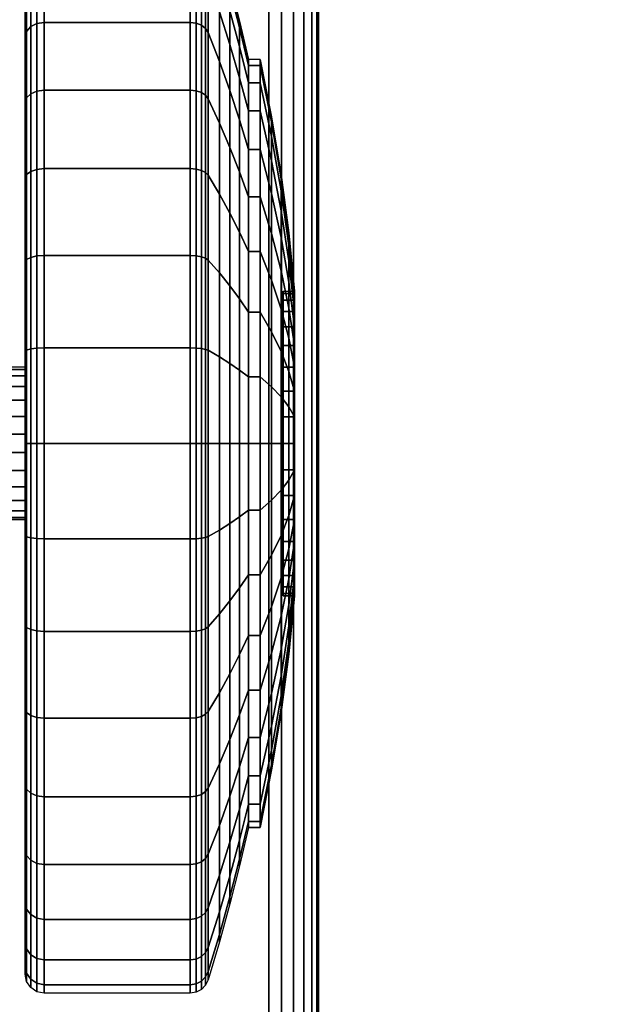
# Model space of a CAD drawing. Units: inches. Extents: x -0.2 to 60, y -20 to 0.
# Drawn here: x 53.5 to 55, y -3.9 to -1.3 of the extents above; entities that cross this region are included whole.
import ezdxf

# ---------------------------------------------------------------- set-up
doc = ezdxf.new("R2010")
doc.units = ezdxf.units.IN
doc.header["$MEASUREMENT"] = 0
for name, color, linetype in [('A-FURN-3-TABLE-LEG-CASTER-TREAD', 251, 'Continuous'), ('A-FURN-3-TABLE-LEG-CASTER-TRIM', 253, 'Continuous'), ('A-FURN-3-TABLE-LEG-FOOT', 253, 'Continuous'), ('A-FURN-3-TABLE-SURFACE-BOTTOM', 255, 'Continuous'), ('A-FURN-3-TABLE-SURFACE-TOP-HPL-TFL', 255, 'Continuous')]:
    doc.layers.add(name, color=color, linetype=linetype)

msp = doc.modelspace()

# ---------------------------------------------------------------- linework, layer by layer
at = {"layer": 'A-FURN-3-TABLE-LEG-CASTER-TREAD'}
for points, invisible_edges in [([(53.48, -3.8213, 1.2007), (53.48, -3.8425, 1.4425), (53.48, -1.0575, 1.4425), (53.48, -1.0787, 1.2007)], 10), ([(53.48, -3.8425, 1.4425), (53.48, -3.8213, 1.6843), (53.48, -1.0787, 1.6843), (53.48, -1.0575, 1.4425)], 10), ([(53.48, -3.7585, 0.9662), (53.48, -3.8213, 1.2007), (53.48, -1.0787, 1.2007), (53.48, -1.1415, 0.9662)], 10), ([(53.48, -3.8213, 1.6843), (53.48, -3.7585, 1.9188), (53.48, -1.1415, 1.9188), (53.48, -1.0787, 1.6843)], 10), ([(53.48, -3.6559, 0.7462), (53.48, -3.7585, 0.9662), (53.48, -1.1415, 0.9662), (53.48, -1.2441, 0.7462)], 10), ([(53.48, -3.7585, 1.9188), (53.48, -3.6559, 2.1387), (53.48, -1.2441, 2.1387), (53.48, -1.1415, 1.9188)], 10), ([(53.48, -3.5167, 0.5474), (53.48, -3.6559, 0.7462), (53.48, -1.2441, 0.7462), (53.48, -1.3833, 0.5474)], 10), ([(53.48, -3.6559, 2.1387), (53.48, -3.5167, 2.3376), (53.48, -1.3833, 2.3376), (53.48, -1.2441, 2.1387)], 10), ([(53.48, -3.3451, 0.3758), (53.48, -3.5167, 0.5474), (53.48, -1.3833, 0.5474), (53.48, -1.5549, 0.3758)], 10), ([(53.48, -3.5167, 2.3376), (53.48, -3.3451, 2.5092), (53.48, -1.5549, 2.5092), (53.48, -1.3833, 2.3376)], 10), ([(53.48, -3.1463, 0.2366), (53.48, -3.3451, 0.3758), (53.48, -1.5549, 0.3758), (53.48, -1.7538, 0.2366)], 10), ([(53.48, -3.3451, 2.5092), (53.48, -3.1463, 2.6484), (53.48, -1.7538, 2.6484), (53.48, -1.5549, 2.5092)], 10), ([(53.48, -2.9263, 0.134), (53.48, -3.1463, 0.2366), (53.48, -1.7538, 0.2366), (53.48, -1.9737, 0.134)], 10), ([(53.48, -3.1463, 2.6484), (53.48, -2.9263, 2.751), (53.48, -1.9737, 2.751), (53.48, -1.7538, 2.6484)], 10), ([(53.48, -2.6918, 0.0712), (53.48, -2.9263, 0.134), (53.48, -1.9737, 0.134), (53.48, -2.2082, 0.0712)], 10), ([(53.48, -2.9263, 2.751), (53.48, -2.6918, 2.8138), (53.48, -2.2082, 2.8138), (53.48, -1.9737, 2.751)], 10), ([(53.48, -2.45, 0.05), (53.48, -2.6918, 0.0712), (53.48, -2.2082, 0.0712), (53.48, -2.45, 0.05)], 2), ([(53.48, -2.6918, 2.8138), (53.48, -2.45, 2.835), (53.48, -2.45, 2.835), (53.48, -2.2082, 2.8138)], 8)]:
    msp.add_3dface(points, dxfattribs=dict(at, invisible_edges=invisible_edges))
at = {"layer": 'A-FURN-3-TABLE-LEG-CASTER-TRIM'}
for points, invisible_edges in [([(54.1574, -2.8439, 1.512), (54.1574, -2.85, 1.4425), (54.1574, -2.05, 1.4425), (54.1574, -2.0561, 1.512)], 10), ([(54.1574, -2.85, 1.4425), (54.1574, -2.8439, 1.373), (54.1574, -2.0561, 1.373), (54.1574, -2.05, 1.4425)], 10), ([(54.1574, -2.8259, 1.5793), (54.1574, -2.8439, 1.512), (54.1574, -2.0561, 1.512), (54.1574, -2.0741, 1.5793)], 10), ([(54.1574, -2.8439, 1.373), (54.1574, -2.8259, 1.3057), (54.1574, -2.0741, 1.3057), (54.1574, -2.0561, 1.373)], 10), ([(54.1574, -2.7964, 1.6425), (54.1574, -2.8259, 1.5793), (54.1574, -2.0741, 1.5793), (54.1574, -2.1036, 1.6425)], 10), ([(54.1574, -2.8259, 1.3057), (54.1574, -2.7964, 1.2425), (54.1574, -2.1036, 1.2425), (54.1574, -2.0741, 1.3057)], 10), ([(54.1574, -2.7564, 1.6996), (54.1574, -2.7964, 1.6425), (54.1574, -2.1036, 1.6425), (54.1574, -2.1436, 1.6996)], 10), ([(54.1574, -2.7964, 1.2425), (54.1574, -2.7564, 1.1854), (54.1574, -2.1436, 1.1854), (54.1574, -2.1036, 1.2425)], 10), ([(54.1574, -2.7071, 1.7489), (54.1574, -2.7564, 1.6996), (54.1574, -2.1436, 1.6996), (54.1574, -2.1929, 1.7489)], 10), ([(54.1574, -2.7564, 1.1854), (54.1574, -2.7071, 1.1361), (54.1574, -2.1929, 1.1361), (54.1574, -2.1436, 1.1854)], 10), ([(54.1574, -2.65, 1.7889), (54.1574, -2.7071, 1.7489), (54.1574, -2.1929, 1.7489), (54.1574, -2.25, 1.7889)], 10), ([(54.1574, -2.7071, 1.1361), (54.1574, -2.65, 1.0961), (54.1574, -2.25, 1.0961), (54.1574, -2.1929, 1.1361)], 10), ([(54.1574, -2.5868, 1.8184), (54.1574, -2.65, 1.7889), (54.1574, -2.25, 1.7889), (54.1574, -2.3132, 1.8184)], 10), ([(54.1574, -2.65, 1.0961), (54.1574, -2.5868, 1.0666), (54.1574, -2.3132, 1.0666), (54.1574, -2.25, 1.0961)], 10), ([(54.1574, -2.5195, 1.8364), (54.1574, -2.5868, 1.8184), (54.1574, -2.3132, 1.8184), (54.1574, -2.3805, 1.8364)], 10), ([(54.1574, -2.5868, 1.0666), (54.1574, -2.5195, 1.0486), (54.1574, -2.3805, 1.0486), (54.1574, -2.3132, 1.0666)], 10), ([(54.1574, -2.45, 1.8425), (54.1574, -2.5195, 1.8364), (54.1574, -2.3805, 1.8364), (54.1574, -2.45, 1.8425)], 2), ([(54.1574, -2.5195, 1.0486), (54.1574, -2.45, 1.0425), (54.1574, -2.45, 1.0425), (54.1574, -2.3805, 1.0486)], 8)]:
    msp.add_3dface(points, dxfattribs=dict(at, invisible_edges=invisible_edges))
at = {"layer": 'A-FURN-3-TABLE-SURFACE-BOTTOM', "invisible_edges": 5}
msp.add_3dface([(58, -0.1181, 28), (58, -19.8819, 28), (2, -19.8819, 28), (2, -0.1181, 28)], dxfattribs=at)
at = {"layer": 'A-FURN-3-TABLE-SURFACE-TOP-HPL-TFL', "invisible_edges": 10}
msp.add_3dface([(2, -19.8819, 29), (58, -19.8819, 29), (58, -0.1181, 29), (2, -0.1181, 29)], dxfattribs=at)

# ---------------------------------------------------------------- meshes
at = {"layer": 'A-FURN-3-TABLE-LEG-CASTER-TREAD'}
mesh = msp.add_polymesh((9, 6), dxfattribs=at)
for k, corner in enumerate([(53.9133, -1.0945, 0.9491), (53.53, -1.0945, 0.9491), (53.5109, -1.0981, 0.9504), (53.4946, -1.1083, 0.9541), (53.4838, -1.1235, 0.9597), (53.48, -1.1415, 0.9662), (53.9133, -1.0294, 1.192), (53.53, -1.0294, 1.192), (53.5109, -1.0332, 1.1927), (53.4946, -1.0438, 1.1946), (53.4838, -1.0598, 1.1974), (53.48, -1.0787, 1.2007), (53.9133, -1.0075, 1.4425), (53.53, -1.0075, 1.4425), (53.5109, -1.0113, 1.4425), (53.4946, -1.0221, 1.4425), (53.4838, -1.0384, 1.4425), (53.48, -1.0575, 1.4425), (53.9133, -1.0294, 1.693), (53.53, -1.0294, 1.693), (53.5109, -1.0332, 1.6923), (53.4946, -1.0438, 1.6904), (53.4838, -1.0598, 1.6876), (53.48, -1.0787, 1.6843), (53.9133, -1.0945, 1.9359), (53.53, -1.0945, 1.9359), (53.5109, -1.0981, 1.9346), (53.4946, -1.1083, 1.9309), (53.4838, -1.1235, 1.9253), (53.48, -1.1415, 1.9188), (53.9133, -1.2008, 2.1638), (53.53, -1.2008, 2.1638), (53.5109, -1.2041, 2.1618), (53.4946, -1.2134, 2.1564), (53.4838, -1.2275, 2.1483), (53.48, -1.2441, 2.1388), (53.9133, -1.345, 2.3697), (53.53, -1.345, 2.3697), (53.5109, -1.3479, 2.3673), (53.4946, -1.3562, 2.3603), (53.4838, -1.3686, 2.3499), (53.48, -1.3833, 2.3376), (53.9133, -1.5228, 2.5475), (53.53, -1.5228, 2.5475), (53.5109, -1.5252, 2.5446), (53.4946, -1.5322, 2.5363), (53.4838, -1.5426, 2.5239), (53.48, -1.5549, 2.5092), (53.9133, -1.7288, 2.6917), (53.53, -1.7288, 2.6917), (53.5109, -1.7307, 2.6884), (53.4946, -1.7361, 2.6791), (53.4838, -1.7442, 2.665), (53.48, -1.7538, 2.6484)]):
    mesh.set_mesh_vertex(divmod(k, 6), corner)
mesh = msp.add_polymesh((9, 9), dxfattribs=at)
for k, corner in enumerate([(54.0662, -1.5033, 1.0979), (54.0432, -1.4086, 1.0634), (54.018, -1.3143, 1.0292), (53.9906, -1.2207, 0.9951), (53.9611, -1.1276, 0.9612), (53.9541, -1.1142, 0.9563), (53.943, -1.1037, 0.9525), (53.9289, -1.0968, 0.95), (53.9133, -1.0945, 0.9491), (54.0662, -1.4578, 1.2675), (54.0432, -1.3586, 1.25), (54.018, -1.2598, 1.2326), (53.9906, -1.1616, 1.2153), (53.9611, -1.0641, 1.1981), (53.9541, -1.0501, 1.1957), (53.943, -1.039, 1.1937), (53.9289, -1.0319, 1.1924), (53.9133, -1.0294, 1.192), (54.0662, -1.4425, 1.4425), (54.0432, -1.3417, 1.4425), (54.018, -1.2415, 1.4425), (53.9906, -1.1418, 1.4425), (53.9611, -1.0427, 1.4425), (53.9541, -1.0285, 1.4425), (53.943, -1.0172, 1.4425), (53.9289, -1.01, 1.4425), (53.9133, -1.0075, 1.4425), (54.0662, -1.4578, 1.6175), (54.0432, -1.3586, 1.635), (54.018, -1.2598, 1.6524), (53.9906, -1.1616, 1.6697), (53.9611, -1.0641, 1.6869), (53.9541, -1.0501, 1.6893), (53.943, -1.039, 1.6913), (53.9289, -1.0319, 1.6926), (53.9133, -1.0294, 1.693), (54.0662, -1.5033, 1.7871), (54.0432, -1.4086, 1.8216), (54.018, -1.3143, 1.8558), (53.9906, -1.2207, 1.8899), (53.9611, -1.1276, 1.9238), (53.9541, -1.1142, 1.9287), (53.943, -1.1037, 1.9325), (53.9289, -1.0968, 1.935), (53.9133, -1.0945, 1.9359), (54.0662, -1.5775, 1.9463), (54.0432, -1.4902, 1.9966), (54.018, -1.4034, 2.0468), (53.9906, -1.317, 2.0966), (53.9611, -1.2312, 2.1462), (53.9541, -1.219, 2.1532), (53.943, -1.2092, 2.1589), (53.9289, -1.2029, 2.1625), (53.9133, -1.2008, 2.1638), (54.0662, -1.6782, 2.0901), (54.0432, -1.601, 2.1549), (54.018, -1.5242, 2.2193), (53.9906, -1.4478, 2.2834), (53.9611, -1.3719, 2.3471), (53.9541, -1.3611, 2.3562), (53.943, -1.3524, 2.3635), (53.9289, -1.3469, 2.3681), (53.9133, -1.345, 2.3697), (54.0662, -1.8024, 2.2143), (54.0432, -1.7376, 2.2915), (54.018, -1.6732, 2.3683), (53.9906, -1.6091, 2.4447), (53.9611, -1.5454, 2.5206), (53.9541, -1.5363, 2.5314), (53.943, -1.529, 2.5401), (53.9289, -1.5244, 2.5456), (53.9133, -1.5228, 2.5475), (54.0662, -1.9463, 2.315), (54.0432, -1.8959, 2.4023), (54.018, -1.8457, 2.4891), (53.9906, -1.7959, 2.5755), (53.9611, -1.7463, 2.6613), (53.9541, -1.7393, 2.6735), (53.943, -1.7336, 2.6833), (53.9289, -1.73, 2.6896), (53.9133, -1.7288, 2.6917)]):
    mesh.set_mesh_vertex(divmod(k, 9), corner)
mesh = msp.add_polymesh((9, 6), dxfattribs=at)
for k, corner in enumerate([(53.9133, -2.7005, 0.0219), (53.53, -2.7005, 0.0219), (53.5109, -2.6998, 0.0257), (53.4946, -2.6979, 0.0363), (53.4838, -2.6951, 0.0523), (53.48, -2.6918, 0.0712), (53.9133, -2.45), (53.53, -2.45), (53.5109, -2.45, 0.0038), (53.4946, -2.45, 0.0146), (53.4838, -2.45, 0.0309), (53.48, -2.45, 0.05), (53.9133, -2.1995, 0.0219), (53.53, -2.1995, 0.0219), (53.5109, -2.2002, 0.0257), (53.4946, -2.2021, 0.0363), (53.4838, -2.2049, 0.0523), (53.48, -2.2082, 0.0712), (53.9133, -1.9566, 0.087), (53.53, -1.9566, 0.087), (53.5109, -1.9579, 0.0906), (53.4946, -1.9616, 0.1008), (53.4838, -1.9672, 0.116), (53.48, -1.9737, 0.134), (53.9133, -1.7288, 0.1933), (53.53, -1.7288, 0.1933), (53.5109, -1.7307, 0.1966), (53.4946, -1.7361, 0.2059), (53.4838, -1.7442, 0.22), (53.48, -1.7538, 0.2366), (53.9133, -1.5228, 0.3375), (53.53, -1.5228, 0.3375), (53.5109, -1.5252, 0.3404), (53.4946, -1.5322, 0.3487), (53.4838, -1.5426, 0.3611), (53.48, -1.5549, 0.3758), (53.9133, -1.345, 0.5153), (53.53, -1.345, 0.5153), (53.5109, -1.3479, 0.5177), (53.4946, -1.3562, 0.5247), (53.4838, -1.3686, 0.5351), (53.48, -1.3833, 0.5474), (53.9133, -1.2008, 0.7213), (53.53, -1.2008, 0.7213), (53.5109, -1.2041, 0.7232), (53.4946, -1.2134, 0.7286), (53.4838, -1.2275, 0.7367), (53.48, -1.2441, 0.7463), (53.9133, -1.0945, 0.9491), (53.53, -1.0945, 0.9491), (53.5109, -1.0981, 0.9504), (53.4946, -1.1083, 0.9541), (53.4838, -1.1235, 0.9597), (53.48, -1.1415, 0.9662)]):
    mesh.set_mesh_vertex(divmod(k, 6), corner)
mesh = msp.add_polymesh((9, 9), dxfattribs=at)
for k, corner in enumerate([(54.0662, -2.625, 0.4503), (54.0432, -2.6425, 0.3511), (54.018, -2.6599, 0.2523), (53.9906, -2.6772, 0.1541), (53.9611, -2.6944, 0.0566), (53.9541, -2.6968, 0.0426), (53.943, -2.6988, 0.0315), (53.9289, -2.7001, 0.0244), (53.9133, -2.7005, 0.0219), (54.0662, -2.45, 0.435), (54.0432, -2.45, 0.3342), (54.018, -2.45, 0.234), (53.9906, -2.45, 0.1343), (53.9611, -2.45, 0.0352), (53.9541, -2.45, 0.021), (53.943, -2.45, 0.0097), (53.9289, -2.45, 0.0025), (53.9133, -2.45), (54.0662, -2.275, 0.4503), (54.0432, -2.2575, 0.3511), (54.018, -2.2401, 0.2523), (53.9906, -2.2228, 0.1541), (53.9611, -2.2056, 0.0566), (53.9541, -2.2032, 0.0426), (53.943, -2.2012, 0.0315), (53.9289, -2.1999, 0.0244), (53.9133, -2.1995, 0.0219), (54.0662, -2.1054, 0.4958), (54.0432, -2.0709, 0.4011), (54.018, -2.0367, 0.3068), (53.9906, -2.0026, 0.2132), (53.9611, -1.9687, 0.1201), (53.9541, -1.9638, 0.1067), (53.943, -1.96, 0.0962), (53.9289, -1.9575, 0.0893), (53.9133, -1.9566, 0.087), (54.0662, -1.9463, 0.57), (54.0432, -1.8959, 0.4827), (54.018, -1.8457, 0.3959), (53.9906, -1.7959, 0.3095), (53.9611, -1.7463, 0.2237), (53.9541, -1.7393, 0.2115), (53.943, -1.7336, 0.2017), (53.9289, -1.73, 0.1954), (53.9133, -1.7288, 0.1933), (54.0662, -1.8024, 0.6707), (54.0432, -1.7376, 0.5935), (54.018, -1.6732, 0.5167), (53.9906, -1.6091, 0.4403), (53.9611, -1.5454, 0.3644), (53.9541, -1.5363, 0.3536), (53.943, -1.529, 0.3449), (53.9289, -1.5244, 0.3394), (53.9133, -1.5228, 0.3375), (54.0662, -1.6782, 0.7949), (54.0432, -1.601, 0.7301), (54.018, -1.5242, 0.6657), (53.9906, -1.4478, 0.6016), (53.9611, -1.3719, 0.5379), (53.9541, -1.3611, 0.5288), (53.943, -1.3524, 0.5215), (53.9289, -1.3469, 0.5169), (53.9133, -1.345, 0.5153), (54.0662, -1.5775, 0.9388), (54.0432, -1.4902, 0.8884), (54.018, -1.4034, 0.8382), (53.9906, -1.317, 0.7884), (53.9611, -1.2312, 0.7388), (53.9541, -1.219, 0.7318), (53.943, -1.2092, 0.7261), (53.9289, -1.2029, 0.7225), (53.9133, -1.2008, 0.7213), (54.0662, -1.5033, 1.0979), (54.0432, -1.4086, 1.0634), (54.018, -1.3143, 1.0292), (53.9906, -1.2207, 0.9951), (53.9611, -1.1276, 0.9612), (53.9541, -1.1142, 0.9563), (53.943, -1.1037, 0.9525), (53.9289, -1.0968, 0.95), (53.9133, -1.0945, 0.9491)]):
    mesh.set_mesh_vertex(divmod(k, 9), corner)
mesh = msp.add_polymesh((9, 6), dxfattribs=at)
for k, corner in enumerate([(53.9133, -1.7288, 2.6917), (53.53, -1.7288, 2.6917), (53.5109, -1.7307, 2.6884), (53.4946, -1.7361, 2.6791), (53.4838, -1.7442, 2.665), (53.48, -1.7538, 2.6484), (53.9133, -1.9566, 2.798), (53.53, -1.9566, 2.798), (53.5109, -1.9579, 2.7944), (53.4946, -1.9616, 2.7842), (53.4838, -1.9672, 2.769), (53.48, -1.9737, 2.751), (53.9133, -2.1995, 2.8631), (53.53, -2.1995, 2.8631), (53.5109, -2.2002, 2.8593), (53.4946, -2.2021, 2.8487), (53.4838, -2.2049, 2.8327), (53.48, -2.2082, 2.8138), (53.9133, -2.45, 2.885), (53.53, -2.45, 2.885), (53.5109, -2.45, 2.8812), (53.4946, -2.45, 2.8704), (53.4838, -2.45, 2.8541), (53.48, -2.45, 2.835), (53.9133, -2.7005, 2.8631), (53.53, -2.7005, 2.8631), (53.5109, -2.6998, 2.8593), (53.4946, -2.6979, 2.8487), (53.4838, -2.6951, 2.8327), (53.48, -2.6918, 2.8138), (53.9133, -2.9434, 2.798), (53.53, -2.9434, 2.798), (53.5109, -2.9421, 2.7944), (53.4946, -2.9384, 2.7842), (53.4838, -2.9328, 2.769), (53.48, -2.9263, 2.751), (53.9133, -3.1713, 2.6917), (53.53, -3.1713, 2.6917), (53.5109, -3.1693, 2.6884), (53.4946, -3.1639, 2.6791), (53.4838, -3.1558, 2.665), (53.48, -3.1463, 2.6484), (53.9133, -3.3772, 2.5475), (53.53, -3.3772, 2.5475), (53.5109, -3.3748, 2.5446), (53.4946, -3.3678, 2.5363), (53.4838, -3.3574, 2.5239), (53.48, -3.3451, 2.5092), (53.9133, -3.555, 2.3697), (53.53, -3.555, 2.3697), (53.5109, -3.5521, 2.3673), (53.4946, -3.5438, 2.3603), (53.4838, -3.5314, 2.3499), (53.48, -3.5167, 2.3376)]):
    mesh.set_mesh_vertex(divmod(k, 6), corner)
mesh = msp.add_polymesh((9, 9), dxfattribs=at)
for k, corner in enumerate([(54.0662, -1.9463, 2.315), (54.0432, -1.8959, 2.4023), (54.018, -1.8457, 2.4891), (53.9906, -1.7959, 2.5755), (53.9611, -1.7463, 2.6613), (53.9541, -1.7393, 2.6735), (53.943, -1.7336, 2.6833), (53.9289, -1.73, 2.6896), (53.9133, -1.7288, 2.6917), (54.0662, -2.1054, 2.3892), (54.0432, -2.0709, 2.4839), (54.018, -2.0367, 2.5782), (53.9906, -2.0026, 2.6718), (53.9611, -1.9687, 2.7649), (53.9541, -1.9638, 2.7783), (53.943, -1.96, 2.7888), (53.9289, -1.9575, 2.7957), (53.9133, -1.9566, 2.798), (54.0662, -2.275, 2.4347), (54.0432, -2.2575, 2.5339), (54.018, -2.2401, 2.6327), (53.9906, -2.2228, 2.7309), (53.9611, -2.2056, 2.8284), (53.9541, -2.2032, 2.8424), (53.943, -2.2012, 2.8535), (53.9289, -2.1999, 2.8606), (53.9133, -2.1995, 2.8631), (54.0662, -2.45, 2.45), (54.0432, -2.45, 2.5508), (54.018, -2.45, 2.651), (53.9906, -2.45, 2.7507), (53.9611, -2.45, 2.8498), (53.9541, -2.45, 2.864), (53.943, -2.45, 2.8753), (53.9289, -2.45, 2.8825), (53.9133, -2.45, 2.885), (54.0662, -2.625, 2.4347), (54.0432, -2.6425, 2.5339), (54.018, -2.6599, 2.6327), (53.9906, -2.6772, 2.7309), (53.9611, -2.6944, 2.8284), (53.9541, -2.6968, 2.8424), (53.943, -2.6988, 2.8535), (53.9289, -2.7001, 2.8606), (53.9133, -2.7005, 2.8631), (54.0662, -2.7946, 2.3892), (54.0432, -2.8291, 2.4839), (54.018, -2.8633, 2.5782), (53.9906, -2.8974, 2.6718), (53.9611, -2.9313, 2.7649), (53.9541, -2.9362, 2.7783), (53.943, -2.94, 2.7888), (53.9289, -2.9425, 2.7957), (53.9133, -2.9434, 2.798), (54.0662, -2.9538, 2.315), (54.0432, -3.0041, 2.4023), (54.018, -3.0543, 2.4891), (53.9906, -3.1041, 2.5755), (53.9611, -3.1537, 2.6613), (53.9541, -3.1607, 2.6735), (53.943, -3.1664, 2.6833), (53.9289, -3.17, 2.6896), (53.9133, -3.1713, 2.6917), (54.0662, -3.0976, 2.2143), (54.0432, -3.1624, 2.2915), (54.018, -3.2268, 2.3683), (53.9906, -3.2909, 2.4447), (53.9611, -3.3546, 2.5206), (53.9541, -3.3637, 2.5314), (53.943, -3.371, 2.5401), (53.9289, -3.3756, 2.5456), (53.9133, -3.3772, 2.5475), (54.0662, -3.2218, 2.0901), (54.0432, -3.299, 2.1549), (54.018, -3.3758, 2.2193), (53.9906, -3.4522, 2.2834), (53.9611, -3.5281, 2.3471), (53.9541, -3.5389, 2.3562), (53.943, -3.5476, 2.3635), (53.9289, -3.5531, 2.3681), (53.9133, -3.555, 2.3697)]):
    mesh.set_mesh_vertex(divmod(k, 9), corner)
mesh = msp.add_polymesh((9, 9), dxfattribs=at)
for k, corner in enumerate([(54.0662, -3.4575, 1.4425), (54.0432, -3.5583, 1.4425), (54.018, -3.6585, 1.4425), (53.9906, -3.7582, 1.4425), (53.9611, -3.8573, 1.4425), (53.9541, -3.8715, 1.4425), (53.943, -3.8828, 1.4425), (53.9289, -3.89, 1.4425), (53.9133, -3.8925, 1.4425), (54.0662, -3.4422, 1.2675), (54.0432, -3.5414, 1.25), (54.018, -3.6402, 1.2326), (53.9906, -3.7384, 1.2153), (53.9611, -3.8359, 1.1981), (53.9541, -3.8499, 1.1957), (53.943, -3.861, 1.1937), (53.9289, -3.8681, 1.1924), (53.9133, -3.8706, 1.192), (54.0662, -3.3967, 1.0979), (54.0432, -3.4914, 1.0634), (54.018, -3.5857, 1.0292), (53.9906, -3.6793, 0.9951), (53.9611, -3.7724, 0.9612), (53.9541, -3.7858, 0.9563), (53.943, -3.7963, 0.9525), (53.9289, -3.8032, 0.95), (53.9133, -3.8055, 0.9491), (54.0662, -3.3225, 0.9388), (54.0432, -3.4098, 0.8884), (54.018, -3.4966, 0.8382), (53.9906, -3.583, 0.7884), (53.9611, -3.6688, 0.7388), (53.9541, -3.681, 0.7318), (53.943, -3.6908, 0.7261), (53.9289, -3.6971, 0.7225), (53.9133, -3.6992, 0.7213), (54.0662, -3.2218, 0.7949), (54.0432, -3.299, 0.7301), (54.018, -3.3758, 0.6657), (53.9906, -3.4522, 0.6016), (53.9611, -3.5281, 0.5379), (53.9541, -3.5389, 0.5288), (53.943, -3.5476, 0.5215), (53.9289, -3.5531, 0.5169), (53.9133, -3.555, 0.5153), (54.0662, -3.0976, 0.6707), (54.0432, -3.1624, 0.5935), (54.018, -3.2268, 0.5167), (53.9906, -3.2909, 0.4403), (53.9611, -3.3546, 0.3644), (53.9541, -3.3637, 0.3536), (53.943, -3.371, 0.3449), (53.9289, -3.3756, 0.3394), (53.9133, -3.3772, 0.3375), (54.0662, -2.9538, 0.57), (54.0432, -3.0041, 0.4827), (54.018, -3.0543, 0.3959), (53.9906, -3.1041, 0.3095), (53.9611, -3.1537, 0.2237), (53.9541, -3.1607, 0.2115), (53.943, -3.1664, 0.2017), (53.9289, -3.17, 0.1954), (53.9133, -3.1713, 0.1933), (54.0662, -2.7946, 0.4958), (54.0432, -2.8291, 0.4011), (54.018, -2.8633, 0.3068), (53.9906, -2.8974, 0.2132), (53.9611, -2.9313, 0.1201), (53.9541, -2.9362, 0.1067), (53.943, -2.94, 0.0962), (53.9289, -2.9425, 0.0893), (53.9133, -2.9434, 0.087), (54.0662, -2.625, 0.4503), (54.0432, -2.6425, 0.3511), (54.018, -2.6599, 0.2523), (53.9906, -2.6772, 0.1541), (53.9611, -2.6944, 0.0566), (53.9541, -2.6968, 0.0426), (53.943, -2.6988, 0.0315), (53.9289, -2.7001, 0.0244), (53.9133, -2.7005, 0.0219)]):
    mesh.set_mesh_vertex(divmod(k, 9), corner)
mesh = msp.add_polymesh((9, 6), dxfattribs=at)
for k, corner in enumerate([(53.9133, -3.8925, 1.4425), (53.53, -3.8925, 1.4425), (53.5109, -3.8887, 1.4425), (53.4946, -3.8779, 1.4425), (53.4838, -3.8616, 1.4425), (53.48, -3.8425, 1.4425), (53.9133, -3.8706, 1.192), (53.53, -3.8706, 1.192), (53.5109, -3.8668, 1.1927), (53.4946, -3.8562, 1.1946), (53.4838, -3.8402, 1.1974), (53.48, -3.8213, 1.2007), (53.9133, -3.8055, 0.9491), (53.53, -3.8055, 0.9491), (53.5109, -3.8019, 0.9504), (53.4946, -3.7917, 0.9541), (53.4838, -3.7765, 0.9597), (53.48, -3.7585, 0.9662), (53.9133, -3.6992, 0.7213), (53.53, -3.6992, 0.7213), (53.5109, -3.6959, 0.7232), (53.4946, -3.6866, 0.7286), (53.4838, -3.6725, 0.7367), (53.48, -3.6559, 0.7463), (53.9133, -3.555, 0.5153), (53.53, -3.555, 0.5153), (53.5109, -3.5521, 0.5177), (53.4946, -3.5438, 0.5247), (53.4838, -3.5314, 0.5351), (53.48, -3.5167, 0.5474), (53.9133, -3.3772, 0.3375), (53.53, -3.3772, 0.3375), (53.5109, -3.3748, 0.3404), (53.4946, -3.3678, 0.3487), (53.4838, -3.3574, 0.3611), (53.48, -3.3451, 0.3758), (53.9133, -3.1713, 0.1933), (53.53, -3.1713, 0.1933), (53.5109, -3.1693, 0.1966), (53.4946, -3.1639, 0.2059), (53.4838, -3.1558, 0.22), (53.48, -3.1463, 0.2366), (53.9133, -2.9434, 0.087), (53.53, -2.9434, 0.087), (53.5109, -2.9421, 0.0906), (53.4946, -2.9384, 0.1008), (53.4838, -2.9328, 0.116), (53.48, -2.9263, 0.134), (53.9133, -2.7005, 0.0219), (53.53, -2.7005, 0.0219), (53.5109, -2.6998, 0.0257), (53.4946, -2.6979, 0.0363), (53.4838, -2.6951, 0.0523), (53.48, -2.6918, 0.0712)]):
    mesh.set_mesh_vertex(divmod(k, 6), corner)
mesh = msp.add_polymesh((4, 9), dxfattribs=at)
for k, corner in enumerate([(54.0662, -3.2218, 2.0901), (54.0432, -3.299, 2.1549), (54.018, -3.3758, 2.2193), (53.9906, -3.4522, 2.2834), (53.9611, -3.5281, 2.3471), (53.9541, -3.5389, 2.3562), (53.943, -3.5476, 2.3635), (53.9289, -3.5531, 2.3681), (53.9133, -3.555, 2.3697), (54.0662, -3.3225, 1.9462), (54.0432, -3.4098, 1.9966), (54.018, -3.4966, 2.0468), (53.9906, -3.583, 2.0966), (53.9611, -3.6688, 2.1462), (53.9541, -3.681, 2.1532), (53.943, -3.6908, 2.1589), (53.9289, -3.6971, 2.1625), (53.9133, -3.6992, 2.1637), (54.0662, -3.3967, 1.7871), (54.0432, -3.4914, 1.8216), (54.018, -3.5857, 1.8558), (53.9906, -3.6793, 1.8899), (53.9611, -3.7724, 1.9238), (53.9541, -3.7858, 1.9287), (53.943, -3.7963, 1.9325), (53.9289, -3.8032, 1.935), (53.9133, -3.8055, 1.9359), (54.0662, -3.4422, 1.6175), (54.0432, -3.5414, 1.635), (54.018, -3.6402, 1.6524), (53.9906, -3.7384, 1.6697), (53.9611, -3.8359, 1.6869), (53.9541, -3.8499, 1.6893), (53.943, -3.861, 1.6913), (53.9289, -3.8681, 1.6926), (53.9133, -3.8706, 1.693)]):
    mesh.set_mesh_vertex(divmod(k, 9), corner)
mesh = msp.add_polymesh((4, 6), dxfattribs=at)
for k, corner in enumerate([(53.9133, -3.555, 2.3697), (53.53, -3.555, 2.3697), (53.5109, -3.5521, 2.3673), (53.4946, -3.5438, 2.3603), (53.4838, -3.5314, 2.3499), (53.48, -3.5167, 2.3376), (53.9133, -3.6992, 2.1637), (53.53, -3.6992, 2.1637), (53.5109, -3.6959, 2.1618), (53.4946, -3.6866, 2.1564), (53.4838, -3.6725, 2.1483), (53.48, -3.6559, 2.1387), (53.9133, -3.8055, 1.9359), (53.53, -3.8055, 1.9359), (53.5109, -3.8019, 1.9346), (53.4946, -3.7917, 1.9309), (53.4838, -3.7765, 1.9253), (53.48, -3.7585, 1.9188), (53.9133, -3.8706, 1.693), (53.53, -3.8706, 1.693), (53.5109, -3.8668, 1.6923), (53.4946, -3.8562, 1.6904), (53.4838, -3.8402, 1.6876), (53.48, -3.8213, 1.6843)]):
    mesh.set_mesh_vertex(divmod(k, 6), corner)
at = {"layer": 'A-FURN-3-TABLE-LEG-CASTER-TRIM'}
mesh = msp.add_polymesh((2, 36), dxfattribs=dict(at, n_close=True))
for k, corner in enumerate([(54.0662, -1.4425, 1.4425), (54.0662, -1.4578, 1.6175), (54.0662, -1.5033, 1.7871), (54.0662, -1.5775, 1.9462), (54.0662, -1.6782, 2.0901), (54.0662, -1.8024, 2.2143), (54.0662, -1.9463, 2.315), (54.0662, -2.1054, 2.3892), (54.0662, -2.275, 2.4347), (54.0662, -2.45, 2.45), (54.0662, -2.625, 2.4347), (54.0662, -2.7946, 2.3892), (54.0662, -2.9538, 2.315), (54.0662, -3.0976, 2.2143), (54.0662, -3.2218, 2.0901), (54.0662, -3.3225, 1.9462), (54.0662, -3.3967, 1.7871), (54.0662, -3.4422, 1.6175), (54.0662, -3.4575, 1.4425), (54.0662, -3.4422, 1.2675), (54.0662, -3.3967, 1.0979), (54.0662, -3.3225, 0.9388), (54.0662, -3.2218, 0.7949), (54.0662, -3.0976, 0.6707), (54.0662, -2.9538, 0.57), (54.0662, -2.7946, 0.4958), (54.0662, -2.625, 0.4503), (54.0662, -2.45, 0.435), (54.0662, -2.275, 0.4503), (54.0662, -2.1054, 0.4958), (54.0662, -1.9463, 0.57), (54.0662, -1.8024, 0.6707), (54.0662, -1.6782, 0.7949), (54.0662, -1.5775, 0.9388), (54.0662, -1.5033, 1.0979), (54.0662, -1.4578, 1.2675), (54.0969, -1.4425, 1.4425), (54.0969, -1.4578, 1.6175), (54.0969, -1.5033, 1.7871), (54.0969, -1.5775, 1.9462), (54.0969, -1.6782, 2.0901), (54.0969, -1.8024, 2.2143), (54.0969, -1.9463, 2.315), (54.0969, -2.1054, 2.3892), (54.0969, -2.275, 2.4347), (54.0969, -2.45, 2.45), (54.0969, -2.625, 2.4347), (54.0969, -2.7946, 2.3892), (54.0969, -2.9538, 2.315), (54.0969, -3.0976, 2.2143), (54.0969, -3.2218, 2.0901), (54.0969, -3.3225, 1.9462), (54.0969, -3.3967, 1.7871), (54.0969, -3.4422, 1.6175), (54.0969, -3.4575, 1.4425), (54.0969, -3.4422, 1.2675), (54.0969, -3.3967, 1.0979), (54.0969, -3.3225, 0.9388), (54.0969, -3.2218, 0.7949), (54.0969, -3.0976, 0.6707), (54.0969, -2.9538, 0.57), (54.0969, -2.7946, 0.4958), (54.0969, -2.625, 0.4503), (54.0969, -2.45, 0.435), (54.0969, -2.275, 0.4503), (54.0969, -2.1054, 0.4958), (54.0969, -1.9463, 0.57), (54.0969, -1.8024, 0.6707), (54.0969, -1.6782, 0.7949), (54.0969, -1.5775, 0.9388), (54.0969, -1.5033, 1.0979), (54.0969, -1.4578, 1.2675)]):
    mesh.set_mesh_vertex(divmod(k, 36), corner)
mesh = msp.add_polymesh((36, 5), dxfattribs=dict(at, m_close=True))
for k, corner in enumerate([(54.1875, -2.85, 1.4425), (54.1722, -3.0029, 1.4425), (54.152, -3.1552, 1.4425), (54.1269, -3.3068, 1.4425), (54.0969, -3.4575, 1.4425), (54.1875, -2.8439, 1.373), (54.1722, -2.9945, 1.3465), (54.152, -3.1445, 1.32), (54.1269, -3.2938, 1.2937), (54.0969, -3.4422, 1.2675), (54.1875, -2.8259, 1.3057), (54.1722, -2.9695, 1.2534), (54.152, -3.1127, 1.2013), (54.1269, -3.2551, 1.1495), (54.0969, -3.3967, 1.0979), (54.1875, -2.7964, 1.2425), (54.1722, -2.9288, 1.1661), (54.152, -3.0607, 1.0899), (54.1269, -3.192, 1.0141), (54.0969, -3.3225, 0.9388), (54.1875, -2.7564, 1.1854), (54.1722, -2.8735, 1.0871), (54.152, -2.9902, 0.9892), (54.1269, -3.1063, 0.8918), (54.0969, -3.2218, 0.7949), (54.1875, -2.7071, 1.1361), (54.1722, -2.8054, 1.019), (54.152, -2.9033, 0.9023), (54.1269, -3.0007, 0.7862), (54.0969, -3.0976, 0.6707), (54.1875, -2.65, 1.0961), (54.1722, -2.7264, 0.9637), (54.152, -2.8026, 0.8318), (54.1269, -2.8784, 0.7005), (54.0969, -2.9538, 0.57), (54.1875, -2.5868, 1.0666), (54.1722, -2.6391, 0.923), (54.152, -2.6912, 0.7798), (54.1269, -2.743, 0.6374), (54.0969, -2.7946, 0.4958), (54.1875, -2.5195, 1.0486), (54.1722, -2.546, 0.898), (54.152, -2.5725, 0.748), (54.1269, -2.5988, 0.5987), (54.0969, -2.625, 0.4503), (54.1875, -2.45, 1.0425), (54.1722, -2.45, 0.8896), (54.152, -2.45, 0.7373), (54.1269, -2.45, 0.5857), (54.0969, -2.45, 0.435), (54.1875, -2.3805, 1.0486), (54.1722, -2.354, 0.898), (54.152, -2.3275, 0.748), (54.1269, -2.3012, 0.5987), (54.0969, -2.275, 0.4503), (54.1875, -2.3132, 1.0666), (54.1722, -2.2609, 0.923), (54.152, -2.2088, 0.7798), (54.1269, -2.157, 0.6374), (54.0969, -2.1054, 0.4958), (54.1875, -2.25, 1.0961), (54.1722, -2.1736, 0.9637), (54.152, -2.0974, 0.8318), (54.1269, -2.0216, 0.7005), (54.0969, -1.9463, 0.57), (54.1875, -2.1929, 1.1361), (54.1722, -2.0946, 1.019), (54.152, -1.9967, 0.9023), (54.1269, -1.8993, 0.7862), (54.0969, -1.8024, 0.6707), (54.1875, -2.1436, 1.1854), (54.1722, -2.0265, 1.0871), (54.152, -1.9098, 0.9892), (54.1269, -1.7937, 0.8918), (54.0969, -1.6782, 0.7949), (54.1875, -2.1036, 1.2425), (54.1722, -1.9712, 1.1661), (54.152, -1.8393, 1.0899), (54.1269, -1.708, 1.0141), (54.0969, -1.5775, 0.9388), (54.1875, -2.0741, 1.3057), (54.1722, -1.9305, 1.2534), (54.152, -1.7873, 1.2013), (54.1269, -1.6449, 1.1495), (54.0969, -1.5033, 1.0979), (54.1875, -2.0561, 1.373), (54.1722, -1.9055, 1.3465), (54.152, -1.7555, 1.32), (54.1269, -1.6062, 1.2937), (54.0969, -1.4578, 1.2675), (54.1875, -2.05, 1.4425), (54.1722, -1.8971, 1.4425), (54.152, -1.7448, 1.4425), (54.1269, -1.5932, 1.4425), (54.0969, -1.4425, 1.4425), (54.1875, -2.0561, 1.512), (54.1722, -1.9055, 1.5385), (54.152, -1.7555, 1.565), (54.1269, -1.6062, 1.5913), (54.0969, -1.4578, 1.6175), (54.1875, -2.0741, 1.5793), (54.1722, -1.9305, 1.6316), (54.152, -1.7873, 1.6837), (54.1269, -1.6449, 1.7355), (54.0969, -1.5033, 1.7871), (54.1875, -2.1036, 1.6425), (54.1722, -1.9712, 1.7189), (54.152, -1.8393, 1.7951), (54.1269, -1.708, 1.8709), (54.0969, -1.5775, 1.9462), (54.1875, -2.1436, 1.6996), (54.1722, -2.0265, 1.7979), (54.152, -1.9098, 1.8958), (54.1269, -1.7937, 1.9932), (54.0969, -1.6782, 2.0901), (54.1875, -2.1929, 1.7489), (54.1722, -2.0946, 1.866), (54.152, -1.9967, 1.9827), (54.1269, -1.8993, 2.0988), (54.0969, -1.8024, 2.2143), (54.1875, -2.25, 1.7889), (54.1722, -2.1736, 1.9213), (54.152, -2.0974, 2.0532), (54.1269, -2.0216, 2.1845), (54.0969, -1.9463, 2.315), (54.1875, -2.3132, 1.8184), (54.1722, -2.2609, 1.962), (54.152, -2.2088, 2.1052), (54.1269, -2.157, 2.2476), (54.0969, -2.1054, 2.3892), (54.1875, -2.3805, 1.8364), (54.1722, -2.354, 1.987), (54.152, -2.3275, 2.137), (54.1269, -2.3012, 2.2863), (54.0969, -2.275, 2.4347), (54.1875, -2.45, 1.8425), (54.1722, -2.45, 1.9954), (54.152, -2.45, 2.1477), (54.1269, -2.45, 2.2993), (54.0969, -2.45, 2.45), (54.1875, -2.5195, 1.8364), (54.1722, -2.546, 1.987), (54.152, -2.5725, 2.137), (54.1269, -2.5988, 2.2863), (54.0969, -2.625, 2.4347), (54.1875, -2.5868, 1.8184), (54.1722, -2.6391, 1.962), (54.152, -2.6912, 2.1052), (54.1269, -2.743, 2.2476), (54.0969, -2.7946, 2.3892), (54.1875, -2.65, 1.7889), (54.1722, -2.7264, 1.9213), (54.152, -2.8026, 2.0532), (54.1269, -2.8784, 2.1845), (54.0969, -2.9538, 2.315), (54.1875, -2.7071, 1.7489), (54.1722, -2.8054, 1.866), (54.152, -2.9033, 1.9827), (54.1269, -3.0007, 2.0988), (54.0969, -3.0976, 2.2143), (54.1875, -2.7564, 1.6996), (54.1722, -2.8735, 1.7979), (54.152, -2.9902, 1.8958), (54.1269, -3.1063, 1.9932), (54.0969, -3.2218, 2.0901), (54.1875, -2.7964, 1.6425), (54.1722, -2.9288, 1.7189), (54.152, -3.0607, 1.7951), (54.1269, -3.192, 1.8709), (54.0969, -3.3225, 1.9463), (54.1875, -2.8259, 1.5793), (54.1722, -2.9695, 1.6316), (54.152, -3.1127, 1.6837), (54.1269, -3.2551, 1.7355), (54.0969, -3.3967, 1.7871), (54.1875, -2.8439, 1.512), (54.1722, -2.9945, 1.5385), (54.152, -3.1445, 1.565), (54.1269, -3.2938, 1.5913), (54.0969, -3.4422, 1.6175)]):
    mesh.set_mesh_vertex(divmod(k, 5), corner)
mesh = msp.add_polymesh((2, 36), dxfattribs=dict(at, n_close=True))
for k, corner in enumerate([(54.1875, -2.05, 1.4425), (54.1875, -2.0561, 1.512), (54.1875, -2.0741, 1.5793), (54.1875, -2.1036, 1.6425), (54.1875, -2.1436, 1.6996), (54.1875, -2.1929, 1.7489), (54.1875, -2.25, 1.7889), (54.1875, -2.3132, 1.8184), (54.1875, -2.3805, 1.8364), (54.1875, -2.45, 1.8425), (54.1875, -2.5195, 1.8364), (54.1875, -2.5868, 1.8184), (54.1875, -2.65, 1.7889), (54.1875, -2.7071, 1.7489), (54.1875, -2.7564, 1.6996), (54.1875, -2.7964, 1.6425), (54.1875, -2.8259, 1.5793), (54.1875, -2.8439, 1.512), (54.1875, -2.85, 1.4425), (54.1875, -2.8439, 1.373), (54.1875, -2.8259, 1.3057), (54.1875, -2.7964, 1.2425), (54.1875, -2.7564, 1.1854), (54.1875, -2.7071, 1.1361), (54.1875, -2.65, 1.0961), (54.1875, -2.5868, 1.0666), (54.1875, -2.5195, 1.0486), (54.1875, -2.45, 1.0425), (54.1875, -2.3805, 1.0486), (54.1875, -2.3132, 1.0666), (54.1875, -2.25, 1.0961), (54.1875, -2.1929, 1.1361), (54.1875, -2.1436, 1.1854), (54.1875, -2.1036, 1.2425), (54.1875, -2.0741, 1.3057), (54.1875, -2.0561, 1.373), (54.1574, -2.05, 1.4425), (54.1574, -2.0561, 1.512), (54.1574, -2.0741, 1.5793), (54.1574, -2.1036, 1.6425), (54.1574, -2.1436, 1.6996), (54.1574, -2.1929, 1.7489), (54.1574, -2.25, 1.7889), (54.1574, -2.3132, 1.8184), (54.1574, -2.3805, 1.8364), (54.1574, -2.45, 1.8425), (54.1574, -2.5195, 1.8364), (54.1574, -2.5868, 1.8184), (54.1574, -2.65, 1.7889), (54.1574, -2.7071, 1.7489), (54.1574, -2.7564, 1.6996), (54.1574, -2.7964, 1.6425), (54.1574, -2.8259, 1.5793), (54.1574, -2.8439, 1.512), (54.1574, -2.85, 1.4425), (54.1574, -2.8439, 1.373), (54.1574, -2.8259, 1.3057), (54.1574, -2.7964, 1.2425), (54.1574, -2.7564, 1.1854), (54.1574, -2.7071, 1.1361), (54.1574, -2.65, 1.0961), (54.1574, -2.5868, 1.0666), (54.1574, -2.5195, 1.0486), (54.1574, -2.45, 1.0425), (54.1574, -2.3805, 1.0486), (54.1574, -2.3132, 1.0666), (54.1574, -2.25, 1.0961), (54.1574, -2.1929, 1.1361), (54.1574, -2.1436, 1.1854), (54.1574, -2.1036, 1.2425), (54.1574, -2.0741, 1.3057), (54.1574, -2.0561, 1.373)]):
    mesh.set_mesh_vertex(divmod(k, 36), corner)
mesh = msp.add_polymesh((2, 26), dxfattribs=dict(at, n_close=True))
for k, corner in enumerate([(53.42, -2.25, 1.4425), (53.42, -2.2558, 1.4904), (53.42, -2.2729, 1.5354), (53.42, -2.3003, 1.5751), (53.42, -2.3364, 1.6071), (53.42, -2.3791, 1.6295), (53.42, -2.4259, 1.641), (53.42, -2.4741, 1.641), (53.42, -2.5209, 1.6295), (53.42, -2.5636, 1.6071), (53.42, -2.5997, 1.5751), (53.42, -2.6271, 1.5354), (53.42, -2.6442, 1.4904), (53.42, -2.65, 1.4425), (53.42, -2.6442, 1.3946), (53.42, -2.6271, 1.3496), (53.42, -2.5997, 1.3099), (53.42, -2.5636, 1.2779), (53.42, -2.5209, 1.2555), (53.42, -2.4741, 1.244), (53.42, -2.4259, 1.244), (53.42, -2.3791, 1.2555), (53.42, -2.3364, 1.2779), (53.42, -2.3003, 1.3099), (53.42, -2.2729, 1.3496), (53.42, -2.2558, 1.3946), (53.48, -2.25, 1.4425), (53.48, -2.2558, 1.4904), (53.48, -2.2729, 1.5354), (53.48, -2.3003, 1.5751), (53.48, -2.3364, 1.6071), (53.48, -2.3791, 1.6295), (53.48, -2.4259, 1.641), (53.48, -2.4741, 1.641), (53.48, -2.5209, 1.6295), (53.48, -2.5636, 1.6071), (53.48, -2.5997, 1.5751), (53.48, -2.6271, 1.5354), (53.48, -2.6442, 1.4904), (53.48, -2.65, 1.4425), (53.48, -2.6442, 1.3946), (53.48, -2.6271, 1.3496), (53.48, -2.5997, 1.3099), (53.48, -2.5636, 1.2779), (53.48, -2.5209, 1.2555), (53.48, -2.4741, 1.244), (53.48, -2.4259, 1.244), (53.48, -2.3791, 1.2555), (53.48, -2.3364, 1.2779), (53.48, -2.3003, 1.3099), (53.48, -2.2729, 1.3496), (53.48, -2.2558, 1.3946)]):
    mesh.set_mesh_vertex(divmod(k, 26), corner)
at = {"layer": 'A-FURN-3-TABLE-LEG-FOOT'}
mesh = msp.add_polymesh((2, 29), dxfattribs=at)
for k, corner in enumerate([(54.12, -19.25, 4.5), (54.1536, -19.25, 4.4956), (54.185, -19.25, 4.4826), (54.2119, -19.25, 4.4619), (54.2326, -19.25, 4.435), (54.2456, -19.25, 4.4036), (54.25, -19.25, 4.37), (54.25, -19.25, 3.63), (54.2456, -19.25, 3.5964), (54.2326, -19.25, 3.565), (54.2119, -19.25, 3.5381), (54.185, -19.25, 3.5174), (54.1536, -19.25, 3.5044), (54.12, -19.25, 3.5), (51.88, -19.25, 3.5), (51.8464, -19.25, 3.5044), (51.815, -19.25, 3.5174), (51.7881, -19.25, 3.5381), (51.7674, -19.25, 3.565), (51.7544, -19.25, 3.5964), (51.75, -19.25, 3.63), (51.75, -19.25, 4.37), (51.7544, -19.25, 4.4036), (51.7674, -19.25, 4.435), (51.7881, -19.25, 4.4619), (51.815, -19.25, 4.4826), (51.8464, -19.25, 4.4956), (51.88, -19.25, 4.5), (54.12, -19.25, 4.5), (54.12, -0.75, 4.5), (54.1536, -0.75, 4.4956), (54.185, -0.75, 4.4826), (54.2119, -0.75, 4.4619), (54.2326, -0.75, 4.435), (54.2456, -0.75, 4.4036), (54.25, -0.75, 4.37), (54.25, -0.75, 3.63), (54.2456, -0.75, 3.5964), (54.2326, -0.75, 3.565), (54.2119, -0.75, 3.5381), (54.185, -0.75, 3.5174), (54.1536, -0.75, 3.5044), (54.12, -0.75, 3.5), (51.88, -0.75, 3.5), (51.8464, -0.75, 3.5044), (51.815, -0.75, 3.5174), (51.7881, -0.75, 3.5381), (51.7674, -0.75, 3.565), (51.7544, -0.75, 3.5964), (51.75, -0.75, 3.63), (51.75, -0.75, 4.37), (51.7544, -0.75, 4.4036), (51.7674, -0.75, 4.435), (51.7881, -0.75, 4.4619), (51.815, -0.75, 4.4826), (51.8464, -0.75, 4.4956), (51.88, -0.75, 4.5), (54.12, -0.75, 4.5)]):
    mesh.set_mesh_vertex(divmod(k, 29), corner)

doc.saveas('drawing.dxf')
